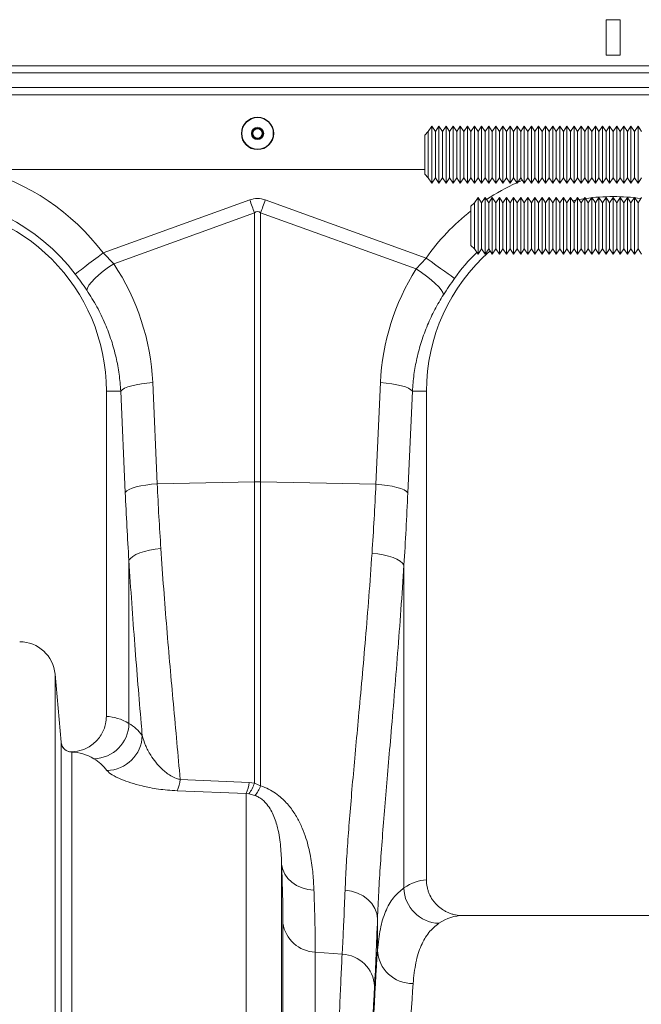
# Model space of a CAD drawing. Units: millimetres. Extents: x 174 to 5639, y 889 to 3728.
# Drawn here: x 1848 to 2023, y 2048 to 2325 of the extents above; entities that cross this region are included whole.
import ezdxf

# ---------------------------------------------------------------- set-up
doc = ezdxf.new("R2010")
doc.units = ezdxf.units.MM
doc.layers.get('0').update_dxf_attribs({"color": 10})

# ---------------------------------------------------------------- blocks, each defined once
blk = doc.blocks.new('view')
at = {"linetype": 'Continuous', "lineweight": 20}
for p, q in [((46.4893, 148.4999), (45.6893, 148.4999)), ((45.6893, 148.4999), (45.6893, 146.4999)), ((46.4893, 146.4999), (46.4893, 148.4999)), ((45.6893, 146.4999), (46.4893, 146.4999)), ((407.0893, 145.8999), (5.0893, 145.8999)), ((5.0893, 145.4999), (407.0893, 145.4999)), ((5.0893, 144.6799), (407.0893, 144.6799)), ((5.0893, 144.2799), (407.0893, 144.2799)), ((35.8893, 142.4998), (35.6893, 142.1999)), ((36.0893, 142.1999), (35.8893, 142.4998)), ((35.8893, 140.8999), (35.8893, 142.4998)), ((36.2893, 142.4998), (36.0893, 142.1999)), ((36.4893, 142.1999), (36.2893, 142.4998)), ((36.2893, 140.8999), (36.2893, 142.4998)), ((36.6893, 142.4998), (36.4893, 142.1999)), ((36.8893, 142.1999), (36.6893, 142.4998)), ((36.6893, 140.8999), (36.6893, 142.4998)), ((37.0893, 142.4998), (36.8893, 142.1999)), ((37.2893, 142.1999), (37.0893, 142.4998)), ((37.0893, 140.8999), (37.0893, 142.4998)), ((37.4893, 142.4998), (37.2893, 142.1999)), ((37.6893, 142.1999), (37.4893, 142.4998)), ((37.4893, 140.8999), (37.4893, 142.4998)), ((37.8893, 142.4998), (37.6893, 142.1999)), ((37.8893, 140.8999), (37.8893, 142.4998)), ((38.0893, 142.1999), (37.8893, 142.4998)), ((38.2893, 142.4998), (38.0893, 142.1999)), ((38.2893, 140.8999), (38.2893, 142.4998)), ((38.4893, 142.1999), (38.2893, 142.4998)), ((38.6893, 142.4998), (38.4893, 142.1999)), ((38.6893, 140.8999), (38.6893, 142.4998)), ((38.8893, 142.1999), (38.6893, 142.4998)), ((39.0893, 142.4998), (38.8893, 142.1999)), ((39.2893, 142.1999), (39.0893, 142.4998)), ((39.0893, 140.8999), (39.0893, 142.4998)), ((39.4893, 142.4998), (39.2893, 142.1999)), ((39.6893, 142.1999), (39.4893, 142.4998)), ((39.4893, 140.8999), (39.4893, 142.4998)), ((39.8893, 142.4998), (39.6893, 142.1999)), ((40.0893, 142.1999), (39.8893, 142.4998)), ((39.8893, 140.8999), (39.8893, 142.4998)), ((40.2893, 142.4998), (40.0893, 142.1999)), ((40.4893, 142.1999), (40.2893, 142.4998)), ((40.2893, 140.8999), (40.2893, 142.4998)), ((40.6893, 142.4998), (40.4893, 142.1999)), ((40.8893, 142.1999), (40.6893, 142.4998)), ((40.6893, 140.8999), (40.6893, 142.4998)), ((41.0893, 142.4998), (40.8893, 142.1999)), ((41.2893, 142.1999), (41.0893, 142.4998)), ((41.0893, 140.8999), (41.0893, 142.4998)), ((41.4893, 142.4998), (41.2893, 142.1999)), ((41.6893, 142.1999), (41.4893, 142.4998)), ((41.4893, 140.8999), (41.4893, 142.4998)), ((41.8893, 142.4998), (41.6893, 142.1999)), ((42.0893, 142.1999), (41.8893, 142.4998)), ((41.8893, 140.8999), (41.8893, 142.4998)), ((42.2893, 142.4998), (42.0893, 142.1999)), ((42.2893, 140.8999), (42.2893, 142.4998)), ((42.4893, 142.1999), (42.2893, 142.4998)), ((42.6893, 142.4998), (42.4893, 142.1999)), ((42.8893, 142.1999), (42.6893, 142.4998)), ((42.6893, 140.8999), (42.6893, 142.4998)), ((43.0893, 142.4998), (42.8893, 142.1999)), ((43.2893, 142.1999), (43.0893, 142.4998)), ((43.0893, 140.8999), (43.0893, 142.4998)), ((43.4893, 142.4998), (43.2893, 142.1999)), ((43.6893, 142.1999), (43.4893, 142.4998)), ((43.4893, 140.8999), (43.4893, 142.4998)), ((43.8893, 142.4998), (43.6893, 142.1999)), ((44.0893, 142.1999), (43.8893, 142.4998)), ((43.8893, 140.8999), (43.8893, 142.4998)), ((44.2893, 142.4998), (44.0893, 142.1999)), ((44.4893, 142.1999), (44.2893, 142.4998)), ((44.2893, 140.8999), (44.2893, 142.4998)), ((44.6893, 142.4998), (44.4893, 142.1999)), ((44.8893, 142.1999), (44.6893, 142.4998)), ((44.6893, 140.8999), (44.6893, 142.4998)), ((45.0893, 142.4998), (44.8893, 142.1999)), ((45.2893, 142.1999), (45.0893, 142.4998)), ((45.0893, 140.8999), (45.0893, 142.4998)), ((45.4893, 142.4998), (45.2893, 142.1999)), ((45.4893, 140.8999), (45.4893, 142.4998)), ((45.6893, 142.1999), (45.4893, 142.4998)), ((45.8893, 142.4998), (45.6893, 142.1999)), ((46.0893, 142.1999), (45.8893, 142.4998)), ((45.8893, 140.8999), (45.8893, 142.4998)), ((46.2893, 142.4998), (46.0893, 142.1999)), ((46.4893, 142.1999), (46.2893, 142.4998)), ((46.2893, 140.8999), (46.2893, 142.4998)), ((46.6893, 142.4998), (46.4893, 142.1999)), ((46.8893, 142.1999), (46.6893, 142.4998)), ((46.6893, 140.8999), (46.6893, 142.4998)), ((47.0893, 142.4998), (46.8893, 142.1999)), ((47.2893, 142.1999), (47.0893, 142.4998)), ((47.0893, 140.8999), (47.0893, 142.4998)), ((47.4893, 142.4998), (47.2893, 142.1999)), ((47.6893, 142.1999), (47.4893, 142.4998)), ((47.4893, 140.8999), (47.4893, 142.4998)), ((35.6893, 142.1999), (35.4893, 141.9998)), ((35.4893, 139.7999), (35.4893, 141.9998)), ((35.6893, 142.1999), (35.6893, 139.5999)), ((36.0893, 140.8999), (36.0893, 142.1999)), ((36.4893, 140.8999), (36.4893, 142.1999)), ((36.8893, 140.8999), (36.8893, 142.1999)), ((37.2893, 140.8999), (37.2893, 142.1999)), ((37.6893, 140.8999), (37.6893, 142.1999)), ((38.0893, 140.8999), (38.0893, 142.1999)), ((38.4893, 140.8999), (38.4893, 142.1999)), ((38.8893, 140.8999), (38.8893, 142.1999)), ((39.2893, 140.8999), (39.2893, 142.1999)), ((39.6893, 140.8999), (39.6893, 142.1999)), ((40.0893, 140.8999), (40.0893, 142.1999)), ((40.4893, 140.8999), (40.4893, 142.1999)), ((40.8893, 140.8999), (40.8893, 142.1999)), ((41.2893, 140.8999), (41.2893, 142.1999)), ((41.6893, 140.8999), (41.6893, 142.1999)), ((42.0893, 140.8999), (42.0893, 142.1999)), ((42.4893, 140.8999), (42.4893, 142.1999)), ((42.8893, 140.8999), (42.8893, 142.1999)), ((43.2893, 140.8999), (43.2893, 142.1999)), ((43.6893, 140.8999), (43.6893, 142.1999)), ((44.0893, 140.8999), (44.0893, 142.1999)), ((44.4893, 140.8999), (44.4893, 142.1999)), ((44.8893, 140.8999), (44.8893, 142.1999)), ((45.2893, 140.8999), (45.2893, 142.1999)), ((45.6893, 140.8999), (45.6893, 142.1999)), ((46.0893, 140.8999), (46.0893, 142.1999)), ((46.4893, 140.8999), (46.4893, 142.1999)), ((46.8893, 140.8999), (46.8893, 142.1999)), ((47.2893, 140.8999), (47.2893, 142.1999)), ((35.8893, 139.2999), (35.8893, 140.8999)), ((36.0893, 139.5999), (36.0893, 140.8999)), ((36.2893, 139.2999), (36.2893, 140.8999)), ((36.4893, 139.5999), (36.4893, 140.8999)), ((36.6893, 139.2999), (36.6893, 140.8999)), ((36.8893, 139.5999), (36.8893, 140.8999)), ((37.0893, 139.2999), (37.0893, 140.8999)), ((37.2893, 139.5999), (37.2893, 140.8999)), ((37.4893, 139.2999), (37.4893, 140.8999)), ((37.6893, 139.5999), (37.6893, 140.8999)), ((37.8893, 139.2999), (37.8893, 140.8999)), ((38.0893, 139.5999), (38.0893, 140.8999)), ((38.2893, 139.2999), (38.2893, 140.8999)), ((38.4893, 139.5999), (38.4893, 140.8999)), ((38.6893, 139.2999), (38.6893, 140.8999)), ((38.8893, 139.5999), (38.8893, 140.8999)), ((39.0893, 139.2999), (39.0893, 140.8999)), ((39.2893, 139.5999), (39.2893, 140.8999)), ((39.4893, 139.2999), (39.4893, 140.8999)), ((39.6893, 139.5999), (39.6893, 140.8999)), ((39.8893, 139.2999), (39.8893, 140.8999)), ((40.0893, 139.5999), (40.0893, 140.8999)), ((40.2893, 139.2999), (40.2893, 140.8999)), ((40.4893, 139.5999), (40.4893, 140.8999)), ((40.6893, 139.2999), (40.6893, 140.8999)), ((40.8893, 139.5999), (40.8893, 140.8999)), ((41.0893, 139.2999), (41.0893, 140.8999)), ((41.2893, 139.5999), (41.2893, 140.8999)), ((41.4893, 139.2999), (41.4893, 140.8999)), ((41.6893, 139.5999), (41.6893, 140.8999)), ((41.8893, 139.2999), (41.8893, 140.8999)), ((42.0893, 139.5999), (42.0893, 140.8999)), ((42.2893, 139.2999), (42.2893, 140.8999)), ((42.4893, 139.5999), (42.4893, 140.8999)), ((42.6893, 139.2999), (42.6893, 140.8999)), ((42.8893, 139.5999), (42.8893, 140.8999)), ((43.0893, 139.2999), (43.0893, 140.8999)), ((43.2893, 139.5999), (43.2893, 140.8999)), ((43.4893, 139.2999), (43.4893, 140.8999)), ((43.6893, 139.5999), (43.6893, 140.8999)), ((43.8893, 139.2999), (43.8893, 140.8999)), ((44.0893, 139.5999), (44.0893, 140.8999)), ((44.2893, 139.2999), (44.2893, 140.8999)), ((44.4893, 139.5999), (44.4893, 140.8999)), ((44.6893, 139.2999), (44.6893, 140.8999)), ((44.8893, 139.5999), (44.8893, 140.8999)), ((45.0893, 139.2999), (45.0893, 140.8999)), ((45.2893, 139.5999), (45.2893, 140.8999)), ((45.4893, 139.2999), (45.4893, 140.8999)), ((45.6893, 139.5999), (45.6893, 140.8999)), ((45.8893, 139.2999), (45.8893, 140.8999)), ((46.0893, 139.5999), (46.0893, 140.8999)), ((46.2893, 139.2999), (46.2893, 140.8999)), ((46.4893, 139.5999), (46.4893, 140.8999)), ((46.6893, 139.2999), (46.6893, 140.8999)), ((46.8893, 139.5999), (46.8893, 140.8999)), ((47.0893, 139.2999), (47.0893, 140.8999)), ((47.2893, 139.5999), (47.2893, 140.8999)), ((47.4893, 139.2999), (47.4893, 140.8999)), ((35.4893, 140.0799), (6.0893, 140.0799)), ((35.4893, 139.7999), (35.6893, 139.5999)), ((35.6893, 139.5999), (35.8893, 139.2999)), ((35.8893, 139.2999), (36.0893, 139.5999)), ((36.0893, 139.5999), (36.2893, 139.2999)), ((36.2893, 139.2999), (36.4893, 139.5999)), ((36.4893, 139.5999), (36.6893, 139.2999)), ((36.6893, 139.2999), (36.8893, 139.5999)), ((36.8893, 139.5999), (37.0893, 139.2999)), ((37.0893, 139.2999), (37.2893, 139.5999)), ((37.2893, 139.5999), (37.4893, 139.2999)), ((37.4893, 139.2999), (37.6893, 139.5999)), ((37.6893, 139.5999), (37.8893, 139.2999)), ((37.8893, 139.2999), (38.0893, 139.5999)), ((38.0893, 139.5999), (38.2893, 139.2999)), ((38.2893, 139.2999), (38.4893, 139.5999)), ((38.4893, 139.5999), (38.6893, 139.2999)), ((38.6893, 139.2999), (38.8893, 139.5999)), ((38.8893, 139.5999), (39.0893, 139.2999)), ((39.0893, 139.2999), (39.2893, 139.5999)), ((39.2893, 139.5999), (39.4893, 139.2999)), ((39.4893, 139.2999), (39.6893, 139.5999)), ((39.6893, 139.5999), (39.8893, 139.2999)), ((39.8893, 139.2999), (40.0893, 139.5999)), ((40.0893, 139.5999), (40.2893, 139.2999)), ((40.2893, 139.2999), (40.4893, 139.5999)), ((40.4893, 139.5999), (40.6893, 139.2999)), ((40.6893, 139.2999), (40.8893, 139.5999)), ((40.8893, 139.5999), (41.0893, 139.2999)), ((41.0893, 139.2999), (41.2893, 139.5999)), ((41.2893, 139.5999), (41.4893, 139.2999)), ((41.4893, 139.2999), (41.6893, 139.5999)), ((41.6893, 139.5999), (41.8893, 139.2999)), ((41.8893, 139.2999), (42.0893, 139.5999)), ((42.0893, 139.5999), (42.2893, 139.2999)), ((42.2893, 139.2999), (42.4893, 139.5999)), ((42.4893, 139.5999), (42.6893, 139.2999)), ((42.6893, 139.2999), (42.8893, 139.5999)), ((42.8893, 139.5999), (43.0893, 139.2999)), ((43.0893, 139.2999), (43.2893, 139.5999)), ((43.2893, 139.5999), (43.4893, 139.2999)), ((43.4893, 139.2999), (43.6893, 139.5999)), ((43.6893, 139.5999), (43.8893, 139.2999)), ((43.8893, 139.2999), (44.0893, 139.5999)), ((44.0893, 139.5999), (44.2893, 139.2999)), ((44.2893, 139.2999), (44.4893, 139.5999)), ((44.4893, 139.5999), (44.6893, 139.2999)), ((44.6893, 139.2999), (44.8893, 139.5999)), ((44.8893, 139.5999), (45.0893, 139.2999)), ((45.0893, 139.2999), (45.2893, 139.5999)), ((45.2893, 139.5999), (45.4893, 139.2999)), ((45.4893, 139.2999), (45.6893, 139.5999)), ((45.6893, 139.5999), (45.8893, 139.2999)), ((45.8893, 139.2999), (46.0893, 139.5999)), ((46.0893, 139.5999), (46.2893, 139.2999)), ((46.2893, 139.2999), (46.4893, 139.5999)), ((46.4893, 139.5999), (46.6893, 139.2999)), ((46.6893, 139.2999), (46.8893, 139.5999)), ((46.8893, 139.5999), (47.0893, 139.2999)), ((47.0893, 139.2999), (47.2893, 139.5999)), ((47.2893, 139.5999), (47.4893, 139.2999)), ((47.4893, 139.2999), (47.6893, 139.5999)), ((38.4893, 138.4999), (38.2893, 138.1999)), ((38.6893, 138.1999), (38.4893, 138.4999)), ((38.4893, 136.8998), (38.4893, 138.4999)), ((38.8893, 138.4999), (38.6893, 138.1999)), ((39.0893, 138.1999), (38.8893, 138.4999)), ((38.8893, 136.8998), (38.8893, 138.4999)), ((39.2893, 138.4999), (39.0893, 138.1999)), ((39.4893, 138.1999), (39.2893, 138.4999)), ((39.2893, 136.8998), (39.2893, 138.4999)), ((39.6893, 138.4999), (39.4893, 138.1999)), ((39.8893, 138.1999), (39.6893, 138.4999)), ((39.6893, 136.8998), (39.6893, 138.4999)), ((40.0893, 138.4999), (39.8893, 138.1999)), ((40.2893, 138.1999), (40.0893, 138.4999)), ((40.0893, 136.8998), (40.0893, 138.4999)), ((40.4893, 138.4999), (40.2893, 138.1999)), ((40.6893, 138.1999), (40.4893, 138.4999)), ((40.4893, 136.8998), (40.4893, 138.4999)), ((40.8893, 138.4999), (40.6893, 138.1999)), ((41.0893, 138.1999), (40.8893, 138.4999)), ((40.8893, 136.8998), (40.8893, 138.4999)), ((41.2893, 138.4999), (41.0893, 138.1999)), ((41.4893, 138.1999), (41.2893, 138.4999)), ((41.2893, 136.8998), (41.2893, 138.4999)), ((41.6893, 138.4999), (41.4893, 138.1999)), ((41.8893, 138.1999), (41.6893, 138.4999)), ((41.6893, 136.8998), (41.6893, 138.4999)), ((42.0893, 138.4999), (41.8893, 138.1999)), ((42.2893, 138.1999), (42.0893, 138.4999)), ((42.0893, 136.8998), (42.0893, 138.4999)), ((42.4893, 138.4999), (42.2893, 138.1999)), ((42.6893, 138.1999), (42.4893, 138.4999)), ((42.4893, 136.8998), (42.4893, 138.4999)), ((42.8893, 138.4999), (42.6893, 138.1999)), ((43.0893, 138.1999), (42.8893, 138.4999)), ((42.8893, 136.8998), (42.8893, 138.4999)), ((43.2893, 138.4999), (43.0893, 138.1999)), ((43.4893, 138.1999), (43.2893, 138.4999)), ((43.2893, 136.8998), (43.2893, 138.4999)), ((43.6893, 138.4999), (43.4893, 138.1999)), ((43.8893, 138.1999), (43.6893, 138.4999)), ((43.6893, 136.8998), (43.6893, 138.4999)), ((44.0893, 138.4999), (43.8893, 138.1999)), ((44.2893, 138.1999), (44.0893, 138.4999)), ((44.0893, 136.8998), (44.0893, 138.4999)), ((44.4893, 138.4999), (44.2893, 138.1999)), ((44.6893, 138.1999), (44.4893, 138.4999)), ((44.4893, 136.8998), (44.4893, 138.4999)), ((44.8893, 138.4999), (44.6893, 138.1999)), ((45.0893, 138.1999), (44.8893, 138.4999)), ((44.8893, 136.8998), (44.8893, 138.4999)), ((45.2893, 138.4999), (45.0893, 138.1999)), ((45.4893, 138.1999), (45.2893, 138.4999)), ((45.2893, 136.8998), (45.2893, 138.4999)), ((45.6893, 138.4999), (45.4893, 138.1999)), ((45.8893, 138.1999), (45.6893, 138.4999)), ((45.6893, 136.8998), (45.6893, 138.4999)), ((46.0893, 138.4999), (45.8893, 138.1999)), ((46.2893, 138.1999), (46.0893, 138.4999)), ((46.0893, 136.8998), (46.0893, 138.4999)), ((46.4893, 138.4999), (46.2893, 138.1999)), ((46.6893, 138.1999), (46.4893, 138.4999)), ((46.4893, 136.8998), (46.4893, 138.4999)), ((46.8893, 138.4999), (46.6893, 138.1999)), ((47.0893, 138.1999), (46.8893, 138.4999)), ((46.8893, 136.8998), (46.8893, 138.4999)), ((47.2893, 138.4999), (47.0893, 138.1999)), ((47.4893, 138.1999), (47.2893, 138.4999)), ((47.2893, 136.8998), (47.2893, 138.4999)), ((47.6893, 138.4999), (47.4893, 138.1999)), ((17.4061, 135.3754), (25.6535, 138.358)), ((26.5251, 138.358), (35.5631, 135.0895)), ((38.2893, 138.1999), (38.0893, 137.9999)), ((38.0893, 135.7999), (38.0893, 137.9999)), ((38.2893, 138.1999), (38.2893, 135.5998)), ((38.6893, 136.8998), (38.6893, 138.1999)), ((39.0893, 136.8998), (39.0893, 138.1999)), ((39.4893, 136.8998), (39.4893, 138.1999)), ((39.8893, 136.8998), (39.8893, 138.1999)), ((40.2893, 136.8998), (40.2893, 138.1999)), ((40.6893, 136.8998), (40.6893, 138.1999)), ((41.0893, 136.8998), (41.0893, 138.1999)), ((41.4893, 136.8998), (41.4893, 138.1999)), ((41.8893, 136.8998), (41.8893, 138.1999)), ((42.2893, 136.8998), (42.2893, 138.1999)), ((42.6893, 136.8998), (42.6893, 138.1999)), ((43.0893, 136.8998), (43.0893, 138.1999)), ((43.5179, 138.2428), (43.4687, 138.2308)), ((43.4893, 136.8998), (43.4893, 138.1999)), ((43.8893, 136.8998), (43.8893, 138.1999)), ((44.4386, 138.4239), (44.1696, 138.3794)), ((44.2893, 136.8998), (44.2893, 138.1999)), ((44.6893, 136.8998), (44.6893, 138.1999)), ((45.0893, 136.8998), (45.0893, 138.1999)), ((45.4893, 136.8998), (45.4893, 138.1999)), ((45.8893, 136.8998), (45.8893, 138.1999)), ((46.2893, 136.8998), (46.2893, 138.1999)), ((46.6893, 136.8998), (46.6893, 138.1999)), ((47.0893, 136.8998), (47.0893, 138.1999)), ((47.4893, 136.8998), (47.4893, 138.1999)), ((25.915, 137.635), (18.0005, 134.7728)), ((25.915, 122.5023), (25.915, 137.635)), ((26.2636, 137.635), (26.2636, 122.5023)), ((35.0034, 134.4743), (26.2636, 137.635)), ((38.4893, 135.2999), (38.4893, 136.8998)), ((38.6893, 135.5998), (38.6893, 136.8998)), ((38.8893, 135.2999), (38.8893, 136.8998)), ((39.0893, 135.5998), (39.0893, 136.8998)), ((39.2893, 135.2999), (39.2893, 136.8998)), ((39.4893, 135.5998), (39.4893, 136.8998)), ((39.6893, 135.2999), (39.6893, 136.8998)), ((39.8893, 135.5998), (39.8893, 136.8998)), ((40.0893, 135.2999), (40.0893, 136.8998)), ((40.2893, 135.5998), (40.2893, 136.8998)), ((40.4893, 135.2999), (40.4893, 136.8998)), ((40.6893, 135.5998), (40.6893, 136.8998)), ((40.8893, 135.2999), (40.8893, 136.8998)), ((41.0893, 135.5998), (41.0893, 136.8998)), ((41.2893, 135.2999), (41.2893, 136.8998)), ((41.4893, 135.5998), (41.4893, 136.8998)), ((41.6893, 135.2999), (41.6893, 136.8998)), ((41.8893, 135.5998), (41.8893, 136.8998)), ((42.0893, 135.2999), (42.0893, 136.8998)), ((42.2893, 135.5998), (42.2893, 136.8998)), ((42.4893, 135.2999), (42.4893, 136.8998)), ((42.6893, 135.5998), (42.6893, 136.8998)), ((42.8893, 135.2999), (42.8893, 136.8998)), ((43.0893, 135.5998), (43.0893, 136.8998)), ((43.2893, 135.2999), (43.2893, 136.8998)), ((43.4893, 135.5998), (43.4893, 136.8998)), ((43.6893, 135.2999), (43.6893, 136.8998)), ((43.8893, 135.5998), (43.8893, 136.8998)), ((44.0893, 135.2999), (44.0893, 136.8998)), ((44.2893, 135.5998), (44.2893, 136.8998)), ((44.4893, 135.2999), (44.4893, 136.8998)), ((44.6893, 135.5998), (44.6893, 136.8998)), ((44.8893, 135.2999), (44.8893, 136.8998)), ((45.0893, 135.5998), (45.0893, 136.8998)), ((45.2893, 135.2999), (45.2893, 136.8998)), ((45.4893, 135.5998), (45.4893, 136.8998)), ((45.6893, 135.2999), (45.6893, 136.8998)), ((45.8893, 135.5998), (45.8893, 136.8998)), ((46.0893, 135.2999), (46.0893, 136.8998)), ((46.2893, 135.5998), (46.2893, 136.8998)), ((46.4893, 135.2999), (46.4893, 136.8998)), ((46.6893, 135.5998), (46.6893, 136.8998)), ((46.8893, 135.2999), (46.8893, 136.8998)), ((47.0893, 135.5998), (47.0893, 136.8998)), ((47.2893, 135.2999), (47.2893, 136.8998)), ((47.4893, 135.5998), (47.4893, 136.8998)), ((38.0893, 135.7999), (38.2893, 135.5998)), ((17.4061, 135.3754), (18.0005, 134.7728)), ((38.2893, 135.5998), (38.4893, 135.2999)), ((38.4893, 135.2999), (38.6893, 135.5998)), ((38.6893, 135.5998), (38.8893, 135.2999)), ((38.8893, 135.2999), (39.0893, 135.5998)), ((39.0893, 135.5998), (39.2893, 135.2999)), ((39.2893, 135.2999), (39.4893, 135.5998)), ((39.4893, 135.5998), (39.6893, 135.2999)), ((39.6893, 135.2999), (39.8893, 135.5998)), ((39.8893, 135.5998), (40.0893, 135.2999)), ((40.0893, 135.2999), (40.2893, 135.5998)), ((40.2893, 135.5998), (40.4893, 135.2999)), ((40.4893, 135.2999), (40.6893, 135.5998)), ((40.6893, 135.5998), (40.8893, 135.2999)), ((40.8893, 135.2999), (41.0893, 135.5998)), ((41.0893, 135.5998), (41.2893, 135.2999)), ((41.2893, 135.2999), (41.4893, 135.5998)), ((41.4893, 135.5998), (41.6893, 135.2999)), ((41.6893, 135.2999), (41.8893, 135.5998)), ((41.8893, 135.5998), (42.0893, 135.2999)), ((42.0893, 135.2999), (42.2893, 135.5998)), ((42.2893, 135.5998), (42.4893, 135.2999)), ((42.4893, 135.2999), (42.6893, 135.5998)), ((42.6893, 135.5998), (42.8893, 135.2999)), ((42.8893, 135.2999), (43.0893, 135.5998)), ((43.0893, 135.5998), (43.2893, 135.2999)), ((43.2893, 135.2999), (43.4893, 135.5998)), ((43.4893, 135.5998), (43.6893, 135.2999)), ((43.6893, 135.2999), (43.8893, 135.5998)), ((43.8893, 135.5998), (44.0893, 135.2999)), ((44.0893, 135.2999), (44.2893, 135.5998)), ((44.2893, 135.5998), (44.4893, 135.2999)), ((44.4893, 135.2999), (44.6893, 135.5998)), ((44.6893, 135.5998), (44.8893, 135.2999)), ((44.8893, 135.2999), (45.0893, 135.5998)), ((45.0893, 135.5998), (45.2893, 135.2999)), ((45.2893, 135.2999), (45.4893, 135.5998)), ((45.4893, 135.5998), (45.6893, 135.2999)), ((45.6893, 135.2999), (45.8893, 135.5998)), ((45.8893, 135.5998), (46.0893, 135.2999)), ((46.0893, 135.2999), (46.2893, 135.5998)), ((46.2893, 135.5998), (46.4893, 135.2999)), ((46.4893, 135.2999), (46.6893, 135.5998)), ((46.6893, 135.5998), (46.8893, 135.2999)), ((46.8893, 135.2999), (47.0893, 135.5998)), ((47.0893, 135.5998), (47.2893, 135.2999)), ((47.2893, 135.2999), (47.4893, 135.5998)), ((47.4893, 135.5998), (47.6893, 135.2999)), ((35.0034, 134.4743), (35.5631, 135.0895)), ((20.1922, 128.0819), (20.4466, 122.3865)), ((32.7471, 122.365), (33.0025, 128.0819)), ((18.3969, 127.5999), (17.5893, 127.5999)), ((17.5893, 127.5999), (17.5893, 109.299)), ((18.6513, 121.9045), (18.3969, 127.5999)), ((34.7978, 127.5999), (34.5425, 121.883)), ((34.7978, 127.5999), (35.5893, 127.5999)), ((35.5893, 100.0989), (35.5893, 127.5999)), ((20.4466, 122.3865), (25.915, 122.5023)), ((25.915, 105.5551), (25.915, 122.5023)), ((26.2636, 122.5023), (26.2636, 105.3935)), ((32.7471, 122.365), (26.2636, 122.5023)), ((18.8567, 108.9066), (18.8567, 118.0829)), ((34.3215, 117.8154), (34.3215, 99.6488)), ((14.7066, 111.6742), (14.7066, 36.8999)), ((15.0412, 107.8498), (14.7066, 111.6742)), ((15.0414, 107.8461), (15.0412, 107.8498)), ((15.0414, 36.8999), (15.0414, 107.8461)), ((15.6719, 107.303), (15.6391, 107.2985)), ((15.6391, 107.2985), (15.6391, 36.8999)), ((21.7403, 105.7544), (25.626, 105.5831)), ((25.626, 105.5831), (25.915, 105.5551)), ((25.915, 105.5551), (26.2636, 105.3935)), ((25.4517, 104.9728), (21.566, 105.1203)), ((25.4517, 36.8999), (25.4517, 104.9728)), ((25.5962, 104.9525), (25.4517, 104.9728)), ((25.9448, 104.8548), (25.5962, 104.9525)), ((27.4441, 100.9723), (27.4441, 36.8999)), ((54.5584, 98.0999), (37.6201, 98.0999)), ((27.5176, 36.8999), (27.5176, 97.6711)), ((32.8366, 96.1518), (32.8366, 97.9212)), ((29.3357, 96.0399), (29.3357, 36.8999)), ((30.8467, 95.9213), (29.3357, 96.0399))]:
    blk.add_line(p, q, dxfattribs=at)
at = {"linetype": 'Continuous', "lineweight": 20, "flags": 128}
for points in [[(40.7239, 139.3518), (40.8328, 139.4009), (40.9792, 139.465)], [(25.6535, 138.358), (25.6865, 138.2666), (25.7196, 138.1753), (25.7525, 138.0842), (25.7854, 137.9934), (25.8181, 137.903), (25.8506, 137.8131), (25.8829, 137.7237), (25.915, 137.635)], [(26.2636, 137.635), (26.2957, 137.7237), (26.328, 137.8131), (26.3605, 137.903), (26.3932, 137.9934), (26.4261, 138.0842), (26.459, 138.1753), (26.492, 138.2666), (26.5251, 138.358)], [(43.9861, 138.3451), (43.8385, 138.3152), (43.8156, 138.3103)], [(15.8332, 134.1899), (15.9052, 134.2442), (16.0229, 134.3329), (16.1826, 134.4532), (16.3794, 134.6016), (16.6075, 134.7735), (16.8598, 134.9637), (17.1287, 135.1663), (17.4061, 135.3754)], [(16.4885, 133.273), (16.5209, 133.3993), (16.6076, 133.5548), (16.7458, 133.7346), (16.9309, 133.9326), (17.1569, 134.1423), (17.4163, 134.357), (17.7006, 134.5695), (18.0005, 134.7728)], [(37.168, 133.9476), (37.0944, 133.9999), (36.9744, 134.0853), (36.8114, 134.2012), (36.6106, 134.3442), (36.3779, 134.5097), (36.1205, 134.6929), (35.8461, 134.8881), (35.5631, 135.0895)], [(36.5419, 133.0199), (36.5067, 133.1451), (36.417, 133.2979), (36.2755, 133.4732), (36.087, 133.6654), (35.8575, 133.8683), (35.5946, 134.0752), (35.3068, 134.2795), (35.0034, 134.4743)], [(18.3969, 127.5999), (18.4784, 127.6813), (18.6108, 127.7607), (18.7905, 127.8356), (19.0126, 127.9043), (19.2711, 127.9647), (19.5592, 128.0153), (19.869, 128.0547), (20.1922, 128.0819)], [(34.7978, 127.5999), (34.7163, 127.6813), (34.5839, 127.7607), (34.4043, 127.8356), (34.1822, 127.9043), (33.9236, 127.9647), (33.6355, 128.0153), (33.3257, 128.0547), (33.0025, 128.0819)], [(18.6513, 121.9045), (18.7329, 121.986), (18.8652, 122.0653), (19.0449, 122.1403), (19.267, 122.2089), (19.5256, 122.2694), (19.8136, 122.32), (20.1234, 122.3594), (20.4466, 122.3865)], [(34.5425, 121.883), (34.4609, 121.9645), (34.3286, 122.0438), (34.1489, 122.1188), (33.9268, 122.1874), (33.6682, 122.2479), (33.3802, 122.2985), (33.0703, 122.3379), (32.7471, 122.365)], [(18.8567, 118.0829), (18.937, 118.195), (19.0686, 118.3041), (19.2478, 118.4071), (19.4699, 118.5014), (19.7287, 118.5843), (20.0174, 118.6537), (20.3279, 118.7075), (20.652, 118.7444)], [(34.3215, 117.8154), (34.2412, 117.9295), (34.1098, 118.0404), (33.9306, 118.1452), (33.7085, 118.2411), (33.4496, 118.3254), (33.1609, 118.3959), (32.8503, 118.4506), (32.5262, 118.4881)], [(29.2622, 99.5194), (28.9182, 99.564), (28.5901, 99.6566), (28.2878, 99.7942), (28.0205, 99.9728), (27.7965, 100.1868), (27.6225, 100.4298), (27.5038, 100.6943), (27.4441, 100.9723)], [(32.8366, 97.9212), (32.7974, 98.2164), (32.6923, 98.5017), (32.525, 98.7675), (32.301, 99.0048), (32.0279, 99.2058), (31.7147, 99.3636), (31.3721, 99.473), (31.0116, 99.5303)]]:
    blk.add_lwpolyline(points, dxfattribs=at)
at = {"linetype": 'Continuous', "lineweight": 20}
for radius in [0.91, 0.8878, 0.347, 0.3, 0.26]:
    blk.add_circle((26.0893, 142.0999), radius, dxfattribs=at)
for centre, radius, start, end in [((7.0893, 127.5999), 12.9188, 37.0045, 75.02442), ((46.0893, 127.5999), 12.9188, 114.79791, 123.44405), ((7.0893, 127.5999), 10.9492, 37.0045, 90), ((46.0893, 127.5999), 10.9492, 81.81699, 98.18301), ((7.0893, 127.5999), 10.5, 0, 90), ((46.0893, 127.5999), 12.9188, 128.26167, 144.56731), ((46.0893, 127.5999), 10.5, 131.27938, 180), ((46.0893, 127.5999), 10.9492, 134.49392, 144.56731), ((26.0893, 114.2075), 8.2966, 88.79615, 91.20385), ((12.7142, 111.4999), 2, 5, 90), ((16.8346, 108.9392), 2.0224, 271.48772, 359.07715), ((17.5779, 108.2858), 2.0281, 271.20817, 358.3815), ((15.6391, 107.8984), 0.6, 184.999, 270.00205), ((19.6883, 105.9775), 2.0641, 335.46331, 353.7958), ((23.6331, 105.8223), 2.0072, 334.96324, 353.15721), ((24.4256, 105.9574), 1.5428, 319.35534, 344.88372), ((24.4282, 106.1158), 1.9725, 320.25692, 338.51712), ((36.3481, 99.6893), 2.0271, 181.14585, 268.38774), ((29.4044, 97.9452), 1.9066, 188.26784, 267.93515), ((30.7639, 94.0113), 1.9117, 3.66917, 87.51775), ((34.7959, 96.2375), 1.9612, 182.50526, 271.16828)]:
    blk.add_arc(centre, radius, start, end, dxfattribs=at)
for centre, major_axis, ratio, start_param, end_param in [((26.0893, 117.7688), (0, -20.6678), 0.2419219, 3.0543262, 3.2288591), ((26.0893, 117.7688), (0, 19.9421), 0.1002905, 6.1959188, 6.3704518), ((7.1232, 127.5062), (-4.4533, 12.3142), 0.9989066, 4.4097149, 4.9540892), ((46.0557, 127.5069), (4.4479, 12.2992), 0.9989066, 1.3555524, 1.8734704), ((25.8064, 132.1828), (0, 41.8551), 0.176348, 1.8189028, 1.914393), ((27.3725, 132.1828), (0, 41.9426), 0.176348, 4.3627604, 4.4642825), ((17.5281, 36.8999), (0, 72.4), 0.176327, 6.1789172, 6.2783884), ((15.5584, 36.8999), (0, 70.4), 0.1813363, 6.1789172, 6.2768676), ((35.6505, 36.8999), (0, 63.2), 0.176327, 0.0054952, 0.1195496), ((37.6201, 36.8999), (0, 61.2), 0.1820893, 0, 0.1195496), ((32.1834, 132.1828), (0, 42.3658), 0.0262083, 3.5969356, 3.7704332), ((33.4128, 36.8999), (0, 63.2), 0.0262083, 0.3553347, 1.5707963), ((35.4121, 36.8999), (0, 61.2), 0.0270648, 0.3553347, 1.5707963), ((33.4062, 36.8999), (0, 63.727), 0.0262083, 0.4553429, 1.5707963)]:
    blk.add_ellipse(centre, major_axis=major_axis, ratio=ratio, start_param=start_param, end_param=end_param, dxfattribs=at)
for points, knots in [([(16.4885, 133.273), (16.3851, 133.4236), (16.176, 133.7282), (15.9483, 134.0349), (15.8332, 134.1899)], [0, 0, 0, 0, 0.4943925, 1, 1, 1, 1]), ([(37.168, 133.9476), (37.0603, 133.7941), (36.8425, 133.4835), (36.6429, 133.1756), (36.5419, 133.0199)], [0, 0, 0, 0, 0.4943388, 1, 1, 1, 1]), ([(18.3969, 127.5999), (18.372, 127.9198), (18.3223, 128.5596), (18.1421, 129.5136), (17.8831, 130.4572), (17.5252, 131.4092), (17.0725, 132.3586), (16.6837, 132.9673), (16.4885, 133.273)], [0, 0, 0, 0, 0.1584383, 0.3168774, 0.4798526, 0.642827, 0.8206428, 1, 1, 1, 1]), ([(36.5419, 133.0199), (36.3759, 132.7461), (36.0438, 132.1985), (35.6343, 131.3196), (35.2947, 130.4025), (35.043, 129.4679), (34.8696, 128.5322), (34.8218, 127.9113), (34.7978, 127.5999)], [0, 0, 0, 0, 0.1667292, 0.3334604, 0.5049473, 0.6764349, 0.837694, 1, 1, 1, 1]), ([(20.4466, 122.3865), (20.4768, 121.7734), (20.5373, 120.5456), (20.6137, 119.3453), (20.652, 118.7444)], [0, 0, 0, 0, 0.4994116, 1, 1, 1, 1]), ([(32.5262, 118.4881), (32.5675, 119.1256), (32.6502, 120.4022), (32.7148, 121.7102), (32.7471, 122.365)], [0, 0, 0, 0, 0.49933675, 1, 1, 1, 1]), ([(20.652, 118.7444), (20.7043, 117.9858), (20.8089, 116.4688), (20.9848, 114.2547), (21.1688, 112.0931), (21.3614, 109.9404), (21.5572, 107.8084), (21.6792, 106.4401), (21.7403, 105.7544)], [0, 0, 0, 0, 0.1603333, 0.3206683, 0.4834047, 0.6461417, 0.8226851, 1, 1, 1, 1]), ([(19.6052, 108.2285), (19.5857, 108.4582), (19.5066, 109.3909), (19.3657, 111.0754), (19.1861, 113.3311), (19.0126, 115.6638), (18.9087, 117.2765), (18.8567, 118.0829)], [0, 0, 0, 0, 0.0749919, 0.3045722, 0.5341513, 0.7670764, 1, 1, 1, 1]), ([(31.0116, 99.5303), (31.0316, 99.9819), (31.0716, 100.8854), (31.1701, 102.3617), (31.2918, 103.9362), (31.4361, 105.6174), (31.5972, 107.3998), (31.7752, 109.3341), (31.9654, 111.4247), (32.1623, 113.6883), (32.3537, 116.0387), (32.4687, 117.6717), (32.5262, 118.4881)], [0, 0, 0, 0, 0.0933029, 0.1866802, 0.2799853, 0.3760176, 0.4721281, 0.5681611, 0.6752256, 0.7822894, 0.8911455, 1, 1, 1, 1]), ([(34.3215, 117.8154), (34.2662, 116.9741), (34.1556, 115.2914), (33.9693, 112.8378), (33.7752, 110.446), (33.5882, 108.2452), (33.4159, 106.2401), (33.2622, 104.4214), (33.1208, 102.668), (32.9985, 100.9915), (32.8976, 99.3897), (32.8569, 98.4106), (32.8366, 97.9212)], [0, 0, 0, 0, 0.1073966, 0.2147936, 0.3239533, 0.4331133, 0.5262245, 0.6194057, 0.7125154, 0.8083186, 0.9042, 1, 1, 1, 1]), ([(15.6719, 107.303), (15.8639, 107.3295), (16.2854, 107.3877), (16.8666, 107.7207), (17.3255, 108.2393), (17.5581, 108.7996), (17.5807, 109.1618), (17.5893, 109.299)], [0, 0, 0, 0, 0.19021302, 0.41737777, 0.64278464, 0.86472983, 1, 1, 1, 1]), ([(18.8567, 108.9066), (18.9974, 108.8148), (19.279, 108.6308), (19.4964, 108.3627), (19.6052, 108.2285)], [0, 0, 0, 0, 0.49956524, 1, 1, 1, 1]), ([(19.6052, 108.2285), (19.6587, 108.0443), (19.7657, 107.6757), (20.0428, 107.168), (20.3558, 106.7169), (20.6518, 106.3908), (20.9382, 106.139), (21.1994, 105.9597), (21.4658, 105.8215), (21.6705, 105.7715), (21.7403, 105.7544)], [0, 0, 0, 0, 0.2098859, 0.4198133, 0.5714132, 0.7228504, 0.8005891, 0.8781812, 0.9584938, 1, 1, 1, 1]), ([(15.0412, 107.8498), (15.0537, 107.7832), (15.0786, 107.6499), (15.1974, 107.4798), (15.3609, 107.3578), (15.5289, 107.3032), (15.634, 107.303), (15.6719, 107.303)], [0, 0, 0, 0, 0.2192059, 0.4384157, 0.6576284, 0.8768214, 1, 1, 1, 1]), ([(17.6206, 106.2581), (17.5142, 106.3884), (17.3012, 106.6491), (17.0252, 106.828), (16.8871, 106.9175)], [0, 0, 0, 0, 0.4995443, 1, 1, 1, 1]), ([(21.566, 105.1203), (21.3837, 105.1302), (21.0188, 105.1499), (20.5072, 105.2127), (20.0335, 105.2923), (19.494, 105.4095), (18.9372, 105.5653), (18.3567, 105.7784), (17.8665, 106.0154), (17.7026, 106.1772), (17.6206, 106.2581)], [0, 0, 0, 0, 0.0783443, 0.1568709, 0.2392063, 0.3216456, 0.4657692, 0.6101022, 0.8050765, 1, 1, 1, 1]), ([(26.2636, 105.3935), (26.4164, 105.3364), (26.7186, 105.2235), (27.111, 104.9795), (27.5393, 104.637), (27.9573, 104.1734), (28.3278, 103.6027), (28.6103, 103.023), (28.8772, 102.2904), (29.0889, 101.4213), (29.219, 100.4395), (29.2478, 99.8261), (29.2622, 99.5194)], [0, 0, 0, 0, 0.0523133, 0.1034745, 0.1547135, 0.2443667, 0.3342733, 0.4239699, 0.5137286, 0.6755372, 0.8378157, 1, 1, 1, 1]), ([(27.4441, 100.9723), (27.4317, 101.3046), (27.4069, 101.9702), (27.2719, 102.9075), (27.0483, 103.63), (26.8013, 104.1084), (26.5994, 104.3902), (26.3789, 104.6038), (26.1888, 104.7487), (26.0225, 104.821), (25.9448, 104.8548)], [0, 0, 0, 0, 0.2670972, 0.5349595, 0.7179463, 0.8003507, 0.8838367, 0.9236179, 0.9643069, 1, 1, 1, 1]), ([(27.5176, 97.6711), (27.5145, 98.1611), (27.5083, 99.1449), (27.4656, 100.3617), (27.4441, 100.9723)], [0, 0, 0, 0, 0.4981535, 1, 1, 1, 1]), ([(35.5893, 100.0989), (35.5893, 99.9658), (35.6026, 99.8351), (35.6418, 99.6422), (35.6581, 99.5784), (35.6973, 99.4521), (35.7203, 99.3894), (35.7975, 99.2072), (35.8605, 99.0921), (35.9719, 98.9289), (36.0122, 98.8758), (36.0974, 98.7744), (36.1422, 98.7261), (36.2831, 98.5884), (36.3855, 98.5061), (36.5522, 98.3972), (36.6095, 98.3636), (36.7261, 98.3027), (36.8453, 98.2476), (36.9693, 98.2041), (37.0958, 98.1665), (37.1606, 98.1506), (37.3556, 98.1126), (37.4871, 98.0999), (37.6201, 98.0999)], [0, 0, 0, 0, 0.125, 0.125, 0.1875, 0.1875, 0.25, 0.25, 0.375, 0.375, 0.4375, 0.4375, 0.5, 0.5, 0.625, 0.625, 0.6875, 0.6875, 0.75, 0.8125, 0.8125, 0.875, 0.875, 1, 1, 1, 1]), ([(29.2622, 99.5194), (29.2735, 99.1961), (29.296, 98.5494), (29.3184, 97.6528), (29.333, 96.8066), (29.3348, 96.2954), (29.3357, 96.0399)], [0, 0, 0, 0, 0.2490864, 0.4981727, 0.7490861, 1, 1, 1, 1]), ([(30.8467, 95.9213), (30.8631, 96.2234), (30.8958, 96.8283), (30.9513, 98.0075), (30.989, 98.9597), (31.0116, 99.5303)], [0, 0, 0, 0, 0.2855594, 0.571822, 1, 1, 1, 1]), ([(32.8366, 96.1518), (32.8799, 96.5628), (32.9666, 97.3848), (33.2701, 98.3543), (33.6995, 99.1414), (34.1141, 99.4796), (34.3215, 99.6488)], [0, 0, 0, 0, 0.2476425, 0.495282, 0.7476406, 1, 1, 1, 1]), ([(36.2911, 97.663), (36.0914, 97.5027), (35.6922, 97.1821), (35.2697, 96.4309), (34.9664, 95.4921), (34.8794, 94.6818), (34.8359, 94.2767)], [0, 0, 0, 0, 0.2475268, 0.4950527, 0.7475242, 1, 1, 1, 1]), ([(29.9111, 36.8999), (29.9117, 38.234), (29.9129, 40.9138), (29.9226, 44.9265), (29.9382, 48.9228), (29.9601, 52.8738), (29.9872, 56.6496), (30.0191, 60.2446), (30.055, 63.66), (30.0957, 66.9967), (30.1411, 70.2393), (30.1909, 73.3725), (30.245, 76.3856), (30.3035, 79.271), (30.3661, 82.0265), (30.4326, 84.6447), (30.5026, 87.1137), (30.576, 89.4216), (30.6473, 91.4155), (30.7156, 93.1243), (30.7802, 94.5961), (30.8245, 95.4796), (30.8467, 95.9213)], [0, 0, 0, 0, 0.054597, 0.1096613, 0.16483, 0.2199987, 0.275063, 0.3253277, 0.3757509, 0.4262548, 0.4767588, 0.527182, 0.5774469, 0.627713, 0.6781375, 0.7286426, 0.7791478, 0.8295724, 0.8798386, 0.9198858, 0.9599529, 1, 1, 1, 1])]:
    blk.add_open_spline(points, degree=3, knots=knots, dxfattribs=at)

msp = doc.modelspace()

# ---------------------------------------------------------------- block references
at = {"xscale": 5, "yscale": 5, "zscale": 5}
msp.add_blockref('view', (1784.69, 1582.4), dxfattribs=at)

doc.saveas('drawing.dxf')
